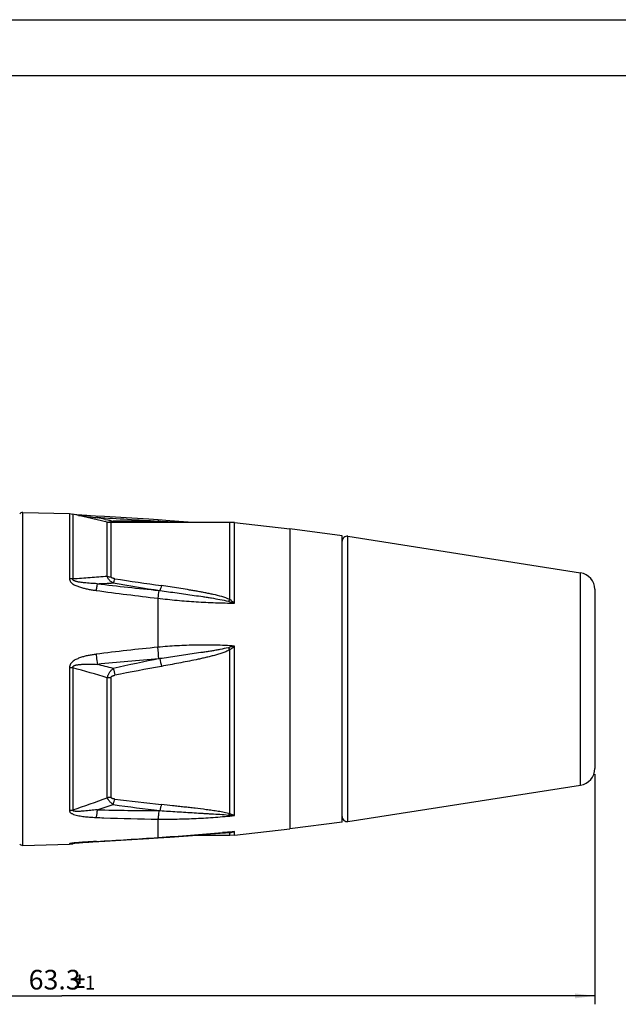
# Model space of a CAD drawing. Units: millimetres. Extents: x 0 to 420, y 0 to 297.
# Drawn here: x 159 to 266, y 121 to 297 of the extents above; entities that cross this region are included whole.
import ezdxf

# ---------------------------------------------------------------- set-up
doc = ezdxf.new("R2010")
doc.units = ezdxf.units.MM
doc.header["$LTSCALE"] = 23.1
doc.layers.get('0').update_dxf_attribs({"linetype": 'CONTINUOUS'})
doc.layers.add('_03_2D_DRAWING_DIMENSION', color=7, linetype='CONTINUOUS')
doc.layers.add('_24_IMPORT', color=7, linetype='CONTINUOUS')
doc.styles.get("Standard").update_dxf_attribs({"font": 'arialn.ttf'})
doc.dimstyles.new('DIMSTYLE_2', dxfattribs={"dimtxt": 3.5, "dimasz": 3.5, "dimexe": 1.5, "dimexo": 1, "dimgap": 0.875, "dimtad": 1, "dimdec": 1, "dimlfac": 0.333333, "dimdsep": 46, "dimtxsty": 'STANDARD', "dimblk": '_FILLED', "dimblk1": '_FILLED', "dimblk2": '_FILLED', "dimcen": 0.09, "dimclrt": 7, "dimazin": 2, "dimtol": 1, "dimtp": 1, "dimtm": 1, "dimtfac": 1, "dimtdec": 1, "dimtofl": 0, "dimtmove": 0, "dimatfit": 3, "dimldrblk": '_FILLED', "dimfxl": 1, "dimtolj": 1, "dimarcsym": 0})

# ---------------------------------------------------------------- blocks, each defined once
blk = doc.blocks.new('_FILLED')
at = {"color": 0, "linetype": 'BYBLOCK'}
blk.add_solid([(0, 0), (-1, 0.125), (-1, -0.125)], dxfattribs=at)
blk = doc.blocks.new('*D1')
at = {"layer": '_03_2D_DRAWING_DIMENSION', "color": 7}
for p, q in [((71.43, 178.46), (71.43, 121.43)), ((261.37, 162.48), (261.37, 121.43)), ((71.43, 122.93), (166.4, 122.93)), ((261.37, 122.93), (166.4, 122.93))]:
    blk.add_line(p, q, dxfattribs=at)
at = {"layer": '_03_2D_DRAWING_DIMENSION', "color": 7, "xscale": 3.5, "yscale": 3.5, "zscale": 3.5, "rotation": 180}
blk.add_blockref('_FILLED', (71.43, 122.93), dxfattribs=at)
at = {"layer": '_03_2D_DRAWING_DIMENSION', "color": 7, "xscale": 3.5, "yscale": 3.5, "zscale": 3.5}
blk.add_blockref('_FILLED', (261.37, 122.93), dxfattribs=at)
at = {"layer": '_03_2D_DRAWING_DIMENSION', "color": 7, "insert": (166.4, 127.57), "char_height": 3.5, "width": 18.1674, "attachment_point": 2, "line_spacing_factor": 0.9}
blk.add_mtext('63.3{\\ftxt;\\W0.0001;\\H0.0001;\\~}{\\ftxt;\\W0.6987951807;\\H3.5; }{\\ftxt;\\W0.0001;\\H0.0001;\\~}\\H2.45;1', dxfattribs=at)

msp = doc.modelspace()

# ---------------------------------------------------------------- linework, layer by layer
at = {"color": 7}
for p, q in [((0, 297), (420, 297)), ((410, 287), (12.5, 287)), ((217.384, 204.883), (258.836, 198.39)), ((261.372, 195.426), (261.372, 163.484)), ((217.384, 154.028), (258.836, 160.521))]:
    msp.add_line(p, q, dxfattribs=at)
at = {"color": 9}
for p, q in [((217.384, 154.028), (217.384, 204.883)), ((258.836, 160.521), (258.836, 198.39))]:
    msp.add_line(p, q, dxfattribs=at)
at = {"color": 7}
for centre, radius, start, end in [((217.244, 203.994), 0.9, 81.09797, 180), ((258.372, 195.426), 3, 0, 81.09797), ((258.372, 163.484), 3, 278.90203, 360), ((217.244, 154.917), 0.9, 180, 278.90203)]:
    msp.add_arc(centre, radius, start, end, dxfattribs=at)
at = {"layer": '_03_2D_DRAWING_DIMENSION', "color": 7}
for points in [[(169.703, 126.711), (169.395, 126.655), (169.451, 126.711)], [(169.395, 126.655), (169.703, 126.711), (169.731, 126.655)], [(169.731, 126.655), (169.395, 126.571), (169.395, 126.655)], [(169.395, 126.571), (169.731, 126.655), (169.731, 126.571)], [(169.731, 126.571), (169.395, 126.067), (169.395, 126.571)], [(169.395, 126.067), (169.731, 126.571), (169.731, 126.067)], [(169.647, 126.739), (169.451, 126.711), (169.507, 126.739)], [(169.451, 126.711), (169.647, 126.739), (169.703, 126.711)], [(169.507, 126.739), (169.563, 126.767), (169.647, 126.739)], [(170.403, 126.011), (168.695, 125.955), (168.751, 126.011)], [(168.695, 125.955), (170.403, 126.011), (170.431, 125.955)], [(170.431, 125.955), (168.695, 125.871), (168.695, 125.955)], [(168.695, 125.871), (170.431, 125.955), (170.431, 125.871)], [(170.431, 125.871), (168.695, 125.815), (168.695, 125.871)], [(168.695, 125.815), (170.431, 125.871), (170.431, 125.815)], [(170.431, 125.815), (168.751, 125.759), (168.695, 125.815)], [(170.347, 126.039), (168.751, 126.011), (168.807, 126.039)], [(168.751, 126.011), (170.347, 126.039), (170.403, 126.011)], [(168.751, 125.759), (170.431, 125.815), (170.403, 125.759)], [(170.403, 125.759), (168.807, 125.703), (168.751, 125.759)], [(170.263, 124.667), (170.347, 124.667), (168.751, 124.611)], [(168.863, 124.667), (170.263, 124.667), (168.751, 124.611)], [(168.863, 124.667), (168.751, 124.611), (168.807, 124.667)], [(168.751, 124.611), (170.347, 124.667), (170.403, 124.611)], [(169.731, 126.067), (170.263, 126.067), (168.807, 126.039)], [(169.395, 126.067), (169.731, 126.067), (168.807, 126.039)], [(169.395, 126.067), (168.807, 126.039), (168.863, 126.067)], [(168.807, 126.039), (170.263, 126.067), (170.347, 126.039)], [(168.863, 125.703), (168.807, 125.703), (170.403, 125.759)], [(169.395, 125.703), (168.863, 125.703), (170.403, 125.759)], [(169.731, 125.703), (169.395, 125.703), (170.403, 125.759)], [(169.731, 125.703), (169.395, 125.199), (169.395, 125.703)], [(169.395, 125.199), (169.731, 125.703), (169.731, 125.199)], [(169.731, 125.199), (169.395, 125.115), (169.395, 125.199)], [(169.395, 125.115), (169.731, 125.199), (169.731, 125.115)], [(169.731, 125.115), (169.451, 125.059), (169.395, 125.115)], [(169.451, 125.059), (169.731, 125.115), (169.703, 125.059)], [(169.703, 125.059), (169.507, 125.031), (169.451, 125.059)], [(169.507, 125.031), (169.703, 125.059), (169.647, 125.031)], [(169.647, 125.031), (169.563, 125.003), (169.507, 125.031)], [(170.263, 125.703), (169.731, 125.703), (170.403, 125.759)], [(170.263, 125.703), (170.403, 125.759), (170.347, 125.703)], [(170.403, 124.611), (168.695, 124.555), (168.751, 124.611)], [(168.695, 124.555), (170.403, 124.611), (170.431, 124.555)], [(170.431, 124.555), (168.695, 124.499), (168.695, 124.555)], [(168.695, 124.499), (170.431, 124.555), (170.431, 124.499)], [(170.431, 124.499), (168.695, 124.415), (168.695, 124.499)], [(168.695, 124.415), (170.431, 124.499), (170.431, 124.415)], [(170.431, 124.415), (168.751, 124.359), (168.695, 124.415)], [(168.751, 124.359), (170.431, 124.415), (170.403, 124.359)], [(170.403, 124.359), (168.807, 124.331), (168.751, 124.359)], [(168.863, 124.331), (168.807, 124.331), (170.403, 124.359)], [(170.263, 124.331), (168.863, 124.331), (170.403, 124.359)], [(170.263, 124.331), (170.403, 124.359), (170.347, 124.331)]]:
    msp.add_solid(points, dxfattribs=at)
at = {"layer": '_24_IMPORT', "color": 9}
for p, q in [((159.4, 149.763), (159.4, 209.148)), ((167.731, 208.926), (167.731, 197.319)), ((168.35, 208.846), (168.35, 197.27)), ((174.126, 207.894), (174.604, 207.794)), ((174.483, 197.72), (174.483, 207.43)), ((175.139, 207.355), (175.139, 197.671)), ((175.205, 207.667), (175.553, 207.593)), ((175.807, 207.592), (175.553, 207.593)), ((183.543, 207.524), (183.652, 207.517)), ((183.861, 207.503), (183.652, 207.517)), ((184.094, 207.494), (183.862, 207.503)), ((196.33, 193.59), (196.33, 207.355)), ((197.179, 192.971), (197.179, 207.315)), ((207.03, 206.218), (207.03, 152.693)), ((183.652, 195.225), (183.861, 195.203)), ((183.501, 193.835), (183.501, 185.09)), ((196.33, 155.401), (196.33, 184.652)), ((197.179, 155.093), (197.179, 185.321)), ((183.861, 183.065), (183.652, 183.048)), ((167.731, 181.441), (167.731, 167.275)), ((168.35, 181.435), (168.35, 156.079)), ((174.483, 158.266), (174.483, 179.657)), ((175.139, 179.657), (175.139, 158.322)), ((167.731, 167.274), (167.731, 156.015)), ((183.652, 155.968), (183.861, 155.967)), ((183.501, 154.455), (183.501, 151.171)), ((183.556, 151.174), (183.501, 151.171)), ((195.425, 152.075), (195.028, 152.043)), ((195.505, 152.082), (195.425, 152.076)), ((195.513, 151.972), (195.433, 151.967)), ((196.075, 152.078), (195.51, 152.025)), ((196.33, 151.555), (196.33, 152.044)), ((197.179, 151.595), (197.179, 152.22)), ((167.729, 150.051), (167.729, 149.984)), ((168.351, 150.132), (168.446, 150.152)), ((168.351, 150.132), (168.351, 150.065)), ((172.559, 150.481), (172.502, 150.478))]:
    msp.add_line(p, q, dxfattribs=at)
at = {"layer": '_24_IMPORT', "color": 7}
for p, q in [((159.4, 209.148), (167.731, 208.926)), ((167.731, 208.926), (168.35, 208.846)), ((174.483, 207.43), (168.35, 208.846)), ((169.59, 208.655), (169.294, 208.678)), ((169.927, 208.63), (169.59, 208.655)), ((170.329, 208.602), (169.927, 208.63)), ((170.847, 208.568), (170.329, 208.602)), ((171.507, 208.528), (170.847, 208.568)), ((172.378, 208.478), (171.507, 208.528)), ((174.483, 207.43), (175.139, 207.355)), ((196.33, 207.355), (175.139, 207.355)), ((197.179, 207.315), (196.33, 207.355)), ((197.179, 207.315), (207.03, 206.218)), ((216.344, 204.994), (207.03, 206.218)), ((216.344, 153.917), (216.344, 204.994)), ((216.344, 153.917), (207.03, 152.693)), ((196.33, 151.555), (189.763, 151.555)), ((197.179, 151.595), (196.33, 151.555)), ((197.179, 151.595), (207.03, 152.693)), ((159.4, 149.763), (167.729, 149.984)), ((167.729, 149.984), (168.351, 150.065)), ((168.95, 150.203), (168.351, 150.065)), ((168.388, 150.147), (168.388, 150.147)), ((168.616, 150.171), (168.709, 150.181)), ((168.709, 150.181), (168.92, 150.201)), ((168.92, 150.201), (169.163, 150.222)), ((169.163, 150.222), (169.44, 150.244)), ((169.44, 150.244), (169.757, 150.269)), ((169.757, 150.269), (170.12, 150.295)), ((170.12, 150.295), (170.574, 150.325)), ((170.574, 150.325), (171.166, 150.363)), ((171.166, 150.363), (171.913, 150.407)), ((171.913, 150.407), (174.021, 150.523))]:
    msp.add_line(p, q, dxfattribs=at)
for points in [[(169.294, 208.678), (169.035, 208.7), (168.95, 208.707)], [(183.561, 207.804), (181.869, 207.914), (179.845, 208.042), (177.861, 208.164), (175.917, 208.279), (174.013, 208.388), (172.378, 208.478)], [(189.763, 207.355), (188.085, 207.484), (185.637, 207.662), (183.561, 207.804)], [(174.021, 150.523), (175.925, 150.632), (177.867, 150.747), (179.85, 150.869), (181.871, 150.997), (183.561, 151.107)], [(183.561, 151.107), (185.637, 151.249), (188.086, 151.427), (190.501, 151.612), (192.882, 151.803), (195.51, 152.025)], [(168.336, 150.137), (168.357, 150.14), (168.4, 150.146), (168.459, 150.153), (168.533, 150.162), (168.616, 150.171)]]:
    msp.add_lwpolyline(points, dxfattribs=at)
for centre, start, end in [((159.386, 208.548), 88.74379, 150), ((159.386, 150.363), 210, 271.25621)]:
    msp.add_arc(centre, 0.6, start, end, dxfattribs=at)
at = {"layer": '_24_IMPORT', "color": 9}
for centre, radius, start, end in [((201.475, 449.906), 243.423, 263.0904, 263.20615), ((109.937, -901.204), 1111.169, 86.201875, 86.763125), ((102.212, -137.466), 352.767, 78.23736, 78.4774), ((171.066, -586.056), 793.663, 89.076262, 89.657712), ((158.883, -429.268), 637.26, 87.438168, 87.732771), ((167.633, 192.119), 5.201, 82.07925, 88.92643), ((175.135, 202.06), 4.389, 261.45027, 270.04128), ((297.787, 985.862), 797.916, 261.207495, 261.810711), ((245.649, 730.336), 540.088, 262.21529, 263.39238), ((158.796, 489.724), 293.629, 272.70981, 273.27139), ((290.415, 1223.748), 1034.05, 263.462128, 264.073782), ((299.557, 922.687), 736.626, 260.308611, 260.963595), ((621.132, 147.041), 440.126, 173.71478, 173.89679), ((217.701, 265.633), 75.505, 253.35657, 254.22853), ((141.602, 117.682), 93.579, 53.56564, 54.20885), ((211.153, -109.876), 296.26, 95.35549, 97.49804), ((136.493, 180.591), 47.223, 2.98239, 5.46706), ((202.053, 165.353), 20.554, 103.71735, 106.90774), ((218.941, 200.648), 27.697, 214.3541, 215.2776), ((222.148, -299.639), 484.22, 94.55992, 95.86388), ((252.549, -165.413), 355.182, 101.15052, 102.51996), ((360.784, 216.875), 180.124, 190.81876, 191.26454), ((167.64, 135.598), 45.843, 89.11216, 89.88618), ((41.07, -269.074), 468.144, 73.44215, 74.22369), ((137.24, 35.106), 151.154, 75.31741, 76.44105), ((680.916, 292.697), 517.491, 192.42833, 192.56564), ((254.024, -209.365), 397.251, 100.13364, 101.3534), ((59.755, 470.363), 332.516, 289.06169, 290.18367), ((175.136, 154.523), 3.8, 89.96462, 99.90033), ((225.345, 543.714), 388.853, 262.68294, 263.91559), ((124.393, 310.81), 162.052, 287.3349, 288.40284), ((224.92, 504.934), 351.374, 261.92325, 263.28947), ((167.632, 160.001), 3.987, 271.41408, 280.37085), ((173.042, 177.667), 22.912, 264.44725, 264.58718), ((186.038, 463.204), 308.752, 267.48558, 267.74092), ((184.874, 644.674), 488.708, 268.57003, 269.85679), ((186.733, 481.927), 327.488, 267.74839, 269.4345), ((197.917, 170.581), 15.506, 263.1768, 267.26908), ((115.489, 1143.26), 994.418, 273.290049, 273.92177), ((112.817, 1161.753), 1013.052, 274.004089, 274.654796), ((193.307, 177.991), 26.06, 276.09682, 278.54341), ((194.997, 160.594), 8.654, 278.85999, 284.60137), ((167.629, 153.27), 3.22, 271.78638, 279.23694), ((167.629, 153.267), 3.218, 279.24143, 282.97089)]:
    msp.add_arc(centre, radius, start, end, dxfattribs=at)
for points, knots in [([(169.343, 208.617), (169.816, 208.551), (170.765, 208.426), (171.715, 208.308), (172.19, 208.251)], [0, 0, 0, 0, 0.4995287, 1, 1, 1, 1]), ([(172.553, 208.469), (172.566, 208.468), (172.588, 208.454), (172.608, 208.426), (172.632, 208.38), (172.657, 208.301), (172.671, 208.232), (172.678, 208.192)], [0, 0, 0, 0, 0.1297378, 0.2183298, 0.3279834, 0.6164766, 1, 1, 1, 1]), ([(174.492, 207.427), (174.511, 207.423), (174.536, 207.42), (174.562, 207.419), (174.569, 207.419)], [0, 0, 0, 0, 0.7404126, 1, 1, 1, 1]), ([(174.569, 207.419), (174.577, 207.419), (174.617, 207.42), (174.658, 207.423), (174.69, 207.426)], [0, 0, 0, 0, 0.2075452, 1, 1, 1, 1]), ([(174.69, 207.426), (174.782, 207.434), (174.929, 207.457), (175.136, 207.499), (175.252, 207.523), (175.312, 207.537)], [0, 0, 0, 0, 0.4398597, 0.7052043, 1, 1, 1, 1]), ([(175.312, 207.537), (175.332, 207.541), (175.412, 207.559), (175.492, 207.578), (175.553, 207.593)], [0, 0, 0, 0, 0.2442048, 1, 1, 1, 1]), ([(175.553, 207.593), (175.568, 207.562), (175.599, 207.506), (175.661, 207.418), (175.72, 207.367), (175.762, 207.354)], [0, 0, 0, 0, 0.3208724, 0.5913134, 1, 1, 1, 1]), ([(183.652, 207.517), (183.647, 207.558), (183.637, 207.63), (183.62, 207.711), (183.602, 207.759), (183.589, 207.786), (183.572, 207.803), (183.561, 207.804)], [0, 0, 0, 0, 0.4012462, 0.6981109, 0.8074967, 0.8920655, 1, 1, 1, 1]), ([(183.94, 207.354), (183.933, 207.364), (183.902, 207.411), (183.878, 207.463), (183.861, 207.503)], [0, 0, 0, 0, 0.2205868, 1, 1, 1, 1]), ([(167.731, 197.319), (167.728, 197.222), (167.763, 197.022), (167.923, 196.756), (168.152, 196.528), (168.421, 196.33), (168.721, 196.165), (169.039, 196.027), (169.368, 195.903), (169.815, 195.755), (170.387, 195.603), (171.083, 195.452), (171.786, 195.329), (172.257, 195.259), (172.493, 195.225)], [0, 0, 0, 0, 0.052597, 0.1080521, 0.1667868, 0.2275868, 0.2898926, 0.3532536, 0.4171298, 0.4813186, 0.6103869, 0.7400088, 0.8699231, 1, 1, 1, 1]), ([(172.678, 196.423), (172.294, 196.441), (171.717, 196.472), (170.949, 196.53), (170.469, 196.576), (170.085, 196.619), (169.798, 196.657), (169.511, 196.701), (169.273, 196.745), (169.084, 196.786), (168.943, 196.822), (168.804, 196.862), (168.668, 196.911), (168.538, 196.969), (168.439, 197.033), (168.378, 197.099), (168.338, 197.17), (168.338, 197.234), (168.35, 197.27)], [0, 0, 0, 0, 0.2523079, 0.3786284, 0.5050964, 0.568399, 0.6317536, 0.6951628, 0.7586202, 0.7903594, 0.8220878, 0.8537754, 0.8853499, 0.9166396, 0.9470424, 0.9615881, 0.9751355, 1, 1, 1, 1]), ([(174.483, 197.72), (173.463, 197.645), (171.418, 197.494), (169.374, 197.346), (168.35, 197.27)], [0, 0, 0, 0, 0.4991318, 1, 1, 1, 1]), ([(175.553, 196.573), (175.425, 196.631), (175.239, 196.728), (175.017, 196.89), (174.869, 197.028), (174.737, 197.18), (174.644, 197.318), (174.585, 197.437), (174.536, 197.561), (174.506, 197.656), (174.483, 197.72)], [0, 0, 0, 0, 0.2583111, 0.3841607, 0.5080099, 0.6314942, 0.7541196, 0.8148706, 0.8755965, 1, 1, 1, 1]), ([(175.821, 197.323), (175.749, 197.334), (175.642, 197.354), (175.502, 197.389), (175.4, 197.421), (175.305, 197.462), (175.22, 197.514), (175.155, 197.583), (175.139, 197.643), (175.139, 197.671)], [0, 0, 0, 0, 0.267639, 0.4002686, 0.5313585, 0.6596775, 0.7827053, 0.8962059, 1, 1, 1, 1]), ([(175.553, 196.573), (175.603, 196.677), (175.699, 196.925), (175.779, 197.179), (175.821, 197.323)], [0, 0, 0, 0, 0.4340815, 1, 1, 1, 1]), ([(172.678, 196.423), (172.65, 196.255), (172.587, 195.856), (172.527, 195.456), (172.493, 195.225)], [0, 0, 0, 0, 0.420922, 1, 1, 1, 1]), ([(184.129, 196.083), (184.087, 195.913), (184.008, 195.616), (183.912, 195.325), (183.861, 195.203)], [0, 0, 0, 0, 0.5717406, 1, 1, 1, 1]), ([(183.862, 195.203), (184.883, 195.066), (186.415, 194.86), (188.456, 194.573), (189.987, 194.353), (191.261, 194.163), (192.28, 194.006), (193.298, 193.847), (194.569, 193.638), (195.576, 193.416), (196.075, 193.291)], [0, 0, 0, 0, 0.2500075, 0.3750193, 0.5000422, 0.625066, 0.6875842, 0.7501166, 0.8751333, 1, 1, 1, 1]), ([(196.33, 193.59), (195.874, 193.825), (194.887, 194.158), (193.632, 194.458), (192.614, 194.67), (191.848, 194.823), (191.081, 194.971), (190.312, 195.11), (189.542, 195.242), (188.513, 195.413), (187.225, 195.621), (185.678, 195.856), (184.646, 196.007), (184.129, 196.083)], [0, 0, 0, 0, 0.1233887, 0.2482131, 0.3107002, 0.3732455, 0.435836, 0.4984626, 0.5611174, 0.6237885, 0.7491578, 0.8745685, 1, 1, 1, 1]), ([(183.501, 193.835), (184.638, 193.703), (186.345, 193.521), (188.625, 193.326), (190.906, 193.168), (193.757, 193.029), (196.039, 192.979), (197.179, 192.971)], [0, 0, 0, 0, 0.2504023, 0.3755697, 0.5006731, 0.7506098, 1, 1, 1, 1]), ([(196.075, 193.291), (196.096, 193.315), (196.184, 193.413), (196.268, 193.513), (196.33, 193.59)], [0, 0, 0, 0, 0.2423903, 1, 1, 1, 1]), ([(197.179, 185.321), (196.04, 185.393), (194.33, 185.465), (192.049, 185.496), (190.337, 185.486), (188.626, 185.441), (186.345, 185.331), (184.638, 185.198), (183.501, 185.09)], [0, 0, 0, 0, 0.2498898, 0.3748745, 0.4998708, 0.6248768, 0.7498997, 1, 1, 1, 1]), ([(196.075, 185.018), (195.573, 184.905), (194.819, 184.739), (193.807, 184.549), (193.044, 184.423), (192.28, 184.306), (191.26, 184.153), (189.985, 183.959), (188.455, 183.729), (186.924, 183.506), (185.392, 183.284), (184.371, 183.138), (183.86, 183.065)], [0, 0, 0, 0, 0.1247732, 0.1872257, 0.2496955, 0.3121884, 0.3746936, 0.4997153, 0.6247603, 0.749828, 0.8749083, 1, 1, 1, 1]), ([(196.33, 184.652), (196.112, 184.507), (195.749, 184.348), (195.258, 184.165), (194.763, 183.991), (194.138, 183.795), (193.38, 183.586), (192.617, 183.396), (191.85, 183.216), (191.082, 183.043), (190.057, 182.821), (188.771, 182.56), (187.226, 182.259), (185.679, 181.969), (184.646, 181.781), (184.13, 181.689)], [0, 0, 0, 0, 0.062317, 0.0936507, 0.1248944, 0.1872761, 0.2497258, 0.3122569, 0.3747921, 0.4372988, 0.499803, 0.624843, 0.7498903, 0.8749421, 1, 1, 1, 1]), ([(196.33, 184.652), (196.4, 184.709), (196.679, 184.936), (196.963, 185.158), (197.179, 185.32)], [0, 0, 0, 0, 0.2512396, 1, 1, 1, 1]), ([(172.493, 183.85), (172.257, 183.816), (171.786, 183.746), (171.082, 183.623), (170.501, 183.49), (170.043, 183.362), (169.702, 183.256), (169.366, 183.134), (169.039, 182.992), (168.72, 182.832), (168.418, 182.64), (168.147, 182.405), (167.918, 182.128), (167.761, 181.801), (167.726, 181.56), (167.731, 181.441)], [0, 0, 0, 0, 0.125059, 0.2500755, 0.3750552, 0.4375478, 0.5000365, 0.5624848, 0.6249123, 0.6873363, 0.7497133, 0.8121792, 0.8747667, 0.9374003, 1, 1, 1, 1]), ([(172.493, 183.85), (172.512, 183.698), (172.584, 183.097), (172.643, 182.496), (172.678, 182.047)], [0, 0, 0, 0, 0.2545159, 1, 1, 1, 1]), ([(168.35, 181.435), (168.339, 181.483), (168.335, 181.585), (168.418, 181.712), (168.536, 181.796), (168.667, 181.857), (168.804, 181.903), (168.989, 181.951), (169.225, 181.993), (169.511, 182.029), (169.798, 182.053), (170.085, 182.07), (170.469, 182.084), (170.949, 182.09), (171.526, 182.084), (172.102, 182.07), (172.486, 182.055), (172.679, 182.047)], [0, 0, 0, 0, 0.0315577, 0.0628214, 0.0941046, 0.1252885, 0.1564824, 0.1876677, 0.2500474, 0.312457, 0.3748903, 0.4373433, 0.4998132, 0.6247929, 0.749822, 0.8748928, 1, 1, 1, 1]), ([(174.483, 179.657), (174.507, 179.738), (174.537, 179.862), (174.584, 180.024), (174.643, 180.183), (174.737, 180.374), (174.869, 180.59), (175.016, 180.797), (175.235, 181.05), (175.424, 181.217), (175.553, 181.324)], [0, 0, 0, 0, 0.1255955, 0.188383, 0.2511285, 0.3768543, 0.5025987, 0.627619, 0.7520829, 1, 1, 1, 1]), ([(175.139, 179.657), (175.084, 179.657), (174.865, 179.657), (174.646, 179.657), (174.483, 179.657)], [0, 0, 0, 0, 0.2520166, 1, 1, 1, 1]), ([(175.139, 179.657), (175.139, 179.693), (175.153, 179.768), (175.217, 179.86), (175.303, 179.931), (175.432, 180.002), (175.606, 180.064), (175.749, 180.098), (175.821, 180.113)], [0, 0, 0, 0, 0.1246746, 0.2495108, 0.3745968, 0.4997243, 0.7497933, 1, 1, 1, 1]), ([(175.553, 157.045), (175.489, 157.092), (175.364, 157.185), (175.184, 157.328), (175.019, 157.478), (174.872, 157.634), (174.741, 157.789), (174.646, 157.922), (174.586, 158.031), (174.538, 158.136), (174.507, 158.215), (174.483, 158.266)], [0, 0, 0, 0, 0.1435012, 0.2835875, 0.4188837, 0.5488238, 0.672924, 0.7896555, 0.844911, 0.8982473, 1, 1, 1, 1]), ([(175.821, 158.027), (175.749, 158.037), (175.642, 158.053), (175.502, 158.082), (175.401, 158.109), (175.305, 158.144), (175.222, 158.187), (175.156, 158.244), (175.139, 158.298), (175.139, 158.322)], [0, 0, 0, 0, 0.2760888, 0.4123634, 0.5463751, 0.676322, 0.7984918, 0.9065498, 1, 1, 1, 1]), ([(175.553, 157.045), (175.592, 157.224), (175.672, 157.554), (175.77, 157.88), (175.821, 158.027)], [0, 0, 0, 0, 0.5394952, 1, 1, 1, 1]), ([(184.129, 157.051), (184.076, 156.892), (183.977, 156.532), (183.9, 156.167), (183.861, 155.967)], [0, 0, 0, 0, 0.4523218, 1, 1, 1, 1]), ([(192.118, 156.135), (191.456, 156.221), (190.461, 156.346), (189.132, 156.498), (188.133, 156.612), (187.133, 156.724), (185.799, 156.872), (184.797, 156.979), (184.129, 157.051)], [0, 0, 0, 0, 0.2491099, 0.3740294, 0.4990589, 0.6241625, 0.7493636, 1, 1, 1, 1]), ([(167.731, 156.015), (167.729, 155.964), (167.745, 155.858), (167.826, 155.712), (167.952, 155.587), (168.11, 155.478), (168.291, 155.381), (168.559, 155.267), (168.925, 155.16), (169.383, 155.059), (169.856, 154.978), (170.338, 154.913), (170.662, 154.878), (170.825, 154.862)], [0, 0, 0, 0, 0.04381, 0.09002, 0.1406549, 0.1959649, 0.25473, 0.3164309, 0.4465471, 0.5817383, 0.7194892, 0.8591371, 1, 1, 1, 1]), ([(172.679, 156.119), (172.295, 156.073), (171.718, 156.008), (170.95, 155.931), (170.469, 155.888), (170.086, 155.86), (169.798, 155.842), (169.512, 155.829), (169.274, 155.823), (169.084, 155.823), (168.943, 155.827), (168.805, 155.835), (168.669, 155.85), (168.541, 155.873), (168.442, 155.905), (168.379, 155.947), (168.347, 155.986), (168.337, 156.034), (168.344, 156.064), (168.35, 156.079)], [0, 0, 0, 0, 0.2592321, 0.3886808, 0.5179179, 0.5824081, 0.6467623, 0.7109094, 0.7747145, 0.8064104, 0.8378849, 0.8690212, 0.8995911, 0.9291437, 0.9564269, 0.9686058, 0.9793521, 0.9894482, 1, 1, 1, 1]), ([(170.881, 154.857), (171.014, 154.844), (171.551, 154.798), (172.088, 154.769), (172.492, 154.749)], [0, 0, 0, 0, 0.2488481, 1, 1, 1, 1]), ([(172.678, 156.119), (172.658, 155.862), (172.611, 155.403), (172.538, 154.947), (172.492, 154.749)], [0, 0, 0, 0, 0.5596727, 1, 1, 1, 1]), ([(183.652, 155.968), (183.637, 155.68), (183.609, 155.273), (183.552, 154.769), (183.519, 154.553), (183.501, 154.455)], [0, 0, 0, 0, 0.56843, 0.8039696, 1, 1, 1, 1]), ([(183.501, 154.455), (184.639, 154.443), (186.919, 154.448), (190.34, 154.559), (193.762, 154.771), (196.041, 154.974), (197.179, 155.093)], [0, 0, 0, 0, 0.2492518, 0.499116, 0.7494461, 1, 1, 1, 1]), ([(183.86, 155.967), (184.882, 155.9), (186.413, 155.805), (188.455, 155.676), (189.985, 155.583), (191.26, 155.505), (192.279, 155.445), (193.297, 155.387), (194.563, 155.315), (195.573, 155.226), (196.075, 155.186)], [0, 0, 0, 0, 0.2508182, 0.3761517, 0.5014255, 0.6265954, 0.6891391, 0.7516648, 0.8763939, 1, 1, 1, 1]), ([(196.33, 155.401), (196.001, 155.503), (195.313, 155.655), (194.266, 155.836), (193.196, 155.992), (192.478, 156.088), (192.118, 156.135)], [0, 0, 0, 0, 0.241833, 0.4921916, 0.7453497, 1, 1, 1, 1]), ([(196.075, 155.186), (196.096, 155.206), (196.177, 155.281), (196.263, 155.352), (196.33, 155.401)], [0, 0, 0, 0, 0.2597008, 1, 1, 1, 1]), ([(197.179, 155.093), (197.107, 155.115), (196.82, 155.206), (196.538, 155.313), (196.33, 155.401)], [0, 0, 0, 0, 0.2481767, 1, 1, 1, 1]), ([(183.561, 151.107), (183.55, 151.106), (183.532, 151.12), (183.515, 151.144), (183.506, 151.161), (183.501, 151.171)], [0, 0, 0, 0, 0.3609606, 0.6403631, 1, 1, 1, 1]), ([(195.433, 151.967), (195.3, 151.958), (194.766, 151.926), (194.231, 151.899), (193.829, 151.882)], [0, 0, 0, 0, 0.2478239, 1, 1, 1, 1]), ([(196.33, 152.044), (196.265, 152.036), (195.994, 152.005), (195.721, 151.986), (195.513, 151.972)], [0, 0, 0, 0, 0.2375935, 1, 1, 1, 1]), ([(196.075, 152.078), (196.096, 152.078), (196.182, 152.075), (196.267, 152.061), (196.33, 152.045)], [0, 0, 0, 0, 0.2463435, 1, 1, 1, 1]), ([(168.249, 150.157), (168.179, 150.149), (168.079, 150.135), (167.953, 150.116), (167.875, 150.102), (167.813, 150.089), (167.768, 150.076), (167.742, 150.067), (167.729, 150.056), (167.729, 150.051)], [0, 0, 0, 0, 0.3918789, 0.564727, 0.714855, 0.8354678, 0.9217526, 0.9748665, 1, 1, 1, 1]), ([(168.714, 150.209), (168.673, 150.205), (168.518, 150.189), (168.363, 150.172), (168.249, 150.157)], [0, 0, 0, 0, 0.2641497, 1, 1, 1, 1]), ([(168.351, 150.132), (168.35, 150.132), (168.347, 150.132), (168.345, 150.132), (168.343, 150.133), (168.343, 150.135), (168.345, 150.136), (168.35, 150.138), (168.355, 150.14), (168.359, 150.141)], [0, 0, 0, 0, 0.1524983, 0.2594333, 0.3210703, 0.357607, 0.428972, 0.5561997, 1, 1, 1, 1]), ([(168.359, 150.141), (168.361, 150.141), (168.371, 150.143), (168.38, 150.146), (168.388, 150.147)], [0, 0, 0, 0, 0.2088566, 1, 1, 1, 1]), ([(172.502, 150.478), (171.854, 150.44), (170.891, 150.383), (169.629, 150.291), (169.014, 150.238), (168.714, 150.209)], [0, 0, 0, 0, 0.5125306, 0.7623638, 1, 1, 1, 1]), ([(172.502, 150.478), (172.507, 150.472), (172.522, 150.455), (172.545, 150.442), (172.561, 150.443)], [0, 0, 0, 0, 0.3147327, 1, 1, 1, 1])]:
    msp.add_open_spline(points, degree=3, knots=knots, dxfattribs=at)
for points in [[(174.604, 207.794), (174.804, 207.752), (175.005, 207.71), (175.205, 207.667)], [(197.179, 152.22), (196.621, 152.173), (196.063, 152.127), (195.505, 152.082)]]:
    msp.add_open_spline(points, degree=3, dxfattribs=at)

# ---------------------------------------------------------------- dimensions: what is measured, and where the dimension line sits
at = {"layer": '_03_2D_DRAWING_DIMENSION', "color": 7}
dim = msp.add_linear_dim(base=(71.429, 122.931), p1=(261.372, 163.484), p2=(71.429, 179.455), angle=180, dimstyle='DIMSTYLE_2', dxfattribs=at)
dim.commit()
dim.dimension.update_dxf_attribs({"geometry": '*D1', "text_midpoint": (166.401, 122.931), "dimtype": 160})

doc.saveas('drawing.dxf')
